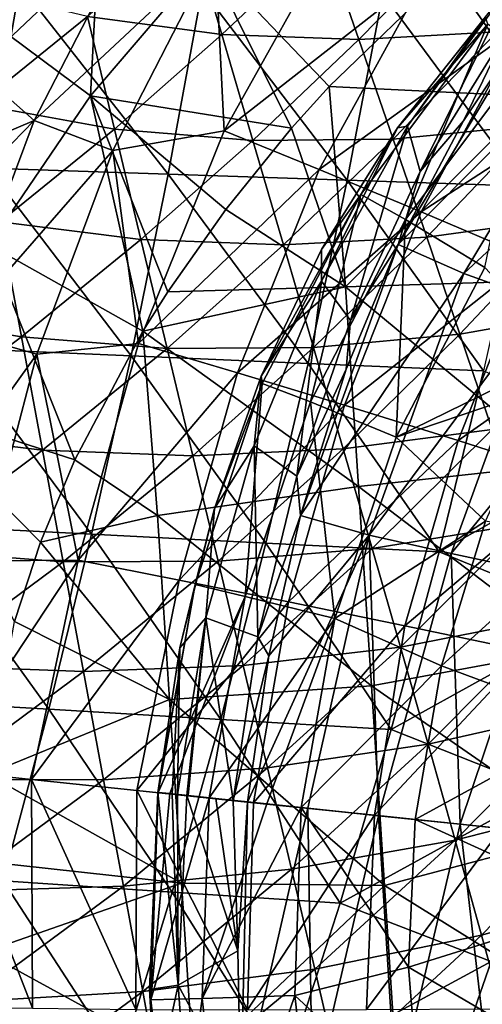
# Model space of a CAD drawing. Units: millimetres. Extents: x -158 to 158, y -540 to 0.
# Drawn here: x 85 to 97, y -266 to -242 of the extents above; entities that cross this region are included whole.
import ezdxf

# ---------------------------------------------------------------- set-up
doc = ezdxf.new("R2010")
doc.units = ezdxf.units.MM
doc.header["$LTSCALE"] = 81.481481
for name, color, linetype in [('123', 7, 'CONTINUOUS'), ('124', 7, 'CONTINUOUS'), ('284', 7, 'CONTINUOUS'), ('42', 7, 'CONTINUOUS'), ('43', 7, 'CONTINUOUS'), ('46', 7, 'CONTINUOUS'), ('47', 7, 'CONTINUOUS'), ('491', 7, 'CONTINUOUS'), ('51', 7, 'CONTINUOUS'), ('52', 7, 'CONTINUOUS'), ('55', 7, 'CONTINUOUS'), ('64', 7, 'CONTINUOUS'), ('92', 7, 'CONTINUOUS')]:
    doc.layers.add(name, color=color, linetype=linetype)

msp = doc.modelspace()

# ---------------------------------------------------------------- linework, layer by layer
at = {"layer": '123', "linetype": 'CONTINUOUS'}
for points in [[(100.919, -237.167, 61.087), (95.325, -240.34, 56.994), (97.678, -241.624, 61.22), (100.919, -237.167, 61.087)], [(85.582, -244.036, 43.718), (88.212, -238.929, 43.704), (84.144, -242.778, 39.064), (85.582, -244.036, 43.718)], [(84.144, -242.778, 39.064), (88.212, -238.929, 43.704), (85.217, -240.577, 39.068), (84.144, -242.778, 39.064)], [(88.212, -238.929, 43.704), (85.582, -244.036, 43.718), (90.057, -239.848, 48.257), (88.212, -238.929, 43.704)], [(93.142, -239.167, 52.657), (90.057, -239.848, 48.257), (90.285, -244.292, 52.708), (93.142, -239.167, 52.657)], [(93.142, -239.167, 52.657), (90.285, -244.292, 52.708), (95.325, -240.34, 56.994), (93.142, -239.167, 52.657)], [(90.057, -239.848, 48.257), (85.582, -244.036, 43.718), (87.531, -244.78, 48.283), (90.057, -239.848, 48.257)], [(90.057, -239.848, 48.257), (87.531, -244.78, 48.283), (90.285, -244.292, 52.708), (90.057, -239.848, 48.257)], [(95.325, -240.34, 56.994), (90.285, -244.292, 52.708), (92.63, -245.25, 57.039), (95.325, -240.34, 56.994)], [(95.325, -240.34, 56.994), (92.63, -245.25, 57.039), (97.678, -241.624, 61.22), (95.325, -240.34, 56.994)], [(97.678, -241.624, 61.22), (92.63, -245.25, 57.039), (95.158, -246.298, 61.244), (97.678, -241.624, 61.22)], [(97.678, -241.624, 61.22), (95.158, -246.298, 61.244), (100.181, -243.039, 65.323), (97.678, -241.624, 61.22)], [(83.172, -245.063, 39.061), (85.582, -244.036, 43.718), (84.144, -242.778, 39.064), (83.172, -245.063, 39.061)], [(100.181, -243.039, 65.323), (95.158, -246.298, 61.244), (97.85, -247.449, 65.315), (100.181, -243.039, 65.323)], [(83.629, -249.255, 43.705), (85.582, -244.036, 43.718), (82.31, -247.406, 39.057), (83.629, -249.255, 43.705)], [(82.31, -247.406, 39.057), (85.582, -244.036, 43.718), (83.172, -245.063, 39.061), (82.31, -247.406, 39.057)], [(85.582, -244.036, 43.718), (83.629, -249.255, 43.705), (87.531, -244.78, 48.283), (85.582, -244.036, 43.718)], [(90.285, -244.292, 52.708), (87.531, -244.78, 48.283), (88.166, -249.559, 52.684), (90.285, -244.292, 52.708)], [(90.285, -244.292, 52.708), (88.166, -249.559, 52.684), (92.63, -245.25, 57.039), (90.285, -244.292, 52.708)], [(87.531, -244.78, 48.283), (83.629, -249.255, 43.705), (85.643, -249.821, 48.264), (87.531, -244.78, 48.283)], [(87.531, -244.78, 48.283), (85.643, -249.821, 48.264), (88.166, -249.559, 52.684), (87.531, -244.78, 48.283)], [(92.63, -245.25, 57.039), (88.166, -249.559, 52.684), (90.614, -250.288, 56.995), (92.63, -245.25, 57.039)], [(92.63, -245.25, 57.039), (90.614, -250.288, 56.995), (95.158, -246.298, 61.244), (92.63, -245.25, 57.039)], [(95.158, -246.298, 61.244), (90.614, -250.288, 56.995), (93.255, -251.085, 61.175), (95.158, -246.298, 61.244)], [(95.158, -246.298, 61.244), (93.255, -251.085, 61.175), (97.85, -247.449, 65.315), (95.158, -246.298, 61.244)], [(97.85, -247.449, 65.315), (93.255, -251.085, 61.175), (96.069, -251.958, 65.215), (97.85, -247.449, 65.315)], [(97.85, -247.449, 65.315), (96.069, -251.958, 65.215), (100.688, -248.715, 69.242), (97.85, -247.449, 65.315)], [(100.688, -248.715, 69.242), (96.069, -251.958, 65.215), (99.04, -252.915, 69.109), (100.688, -248.715, 69.242)], [(83.629, -249.255, 43.705), (82.258, -254.552, 43.677), (85.643, -249.821, 48.264), (83.629, -249.255, 43.705)], [(88.166, -249.559, 52.684), (85.643, -249.821, 48.264), (86.673, -254.921, 52.596), (88.166, -249.559, 52.684)], [(88.166, -249.559, 52.684), (86.673, -254.921, 52.596), (90.614, -250.288, 56.995), (88.166, -249.559, 52.684)], [(85.643, -249.821, 48.264), (82.258, -254.552, 43.677), (84.305, -254.94, 48.209), (85.643, -249.821, 48.264)], [(85.643, -249.821, 48.264), (84.305, -254.94, 48.209), (86.673, -254.921, 52.596), (85.643, -249.821, 48.264)], [(90.614, -250.288, 56.995), (86.673, -254.921, 52.596), (89.172, -255.417, 56.874), (90.614, -250.288, 56.995)], [(90.614, -250.288, 56.995), (89.172, -255.417, 56.874), (93.255, -251.085, 61.175), (90.614, -250.288, 56.995)], [(93.255, -251.085, 61.175), (89.172, -255.417, 56.874), (91.869, -255.959, 61.02), (93.255, -251.085, 61.175)], [(93.255, -251.085, 61.175), (91.869, -255.959, 61.02), (96.069, -251.958, 65.215), (93.255, -251.085, 61.175)], [(96.069, -251.958, 65.215), (91.869, -255.959, 61.02), (94.747, -256.547, 65.029), (96.069, -251.958, 65.215)], [(96.069, -251.958, 65.215), (94.747, -256.547, 65.029), (99.04, -252.915, 69.109), (96.069, -251.958, 65.215)], [(99.04, -252.915, 69.109), (94.747, -256.547, 65.029), (97.791, -257.187, 68.896), (99.04, -252.915, 69.109)], [(84.305, -254.94, 48.209), (83.238, -260.117, 47.66), (86.673, -254.921, 52.596), (84.305, -254.94, 48.209)], [(86.673, -254.921, 52.596), (83.238, -260.117, 47.66), (85.512, -260.355, 52.054), (86.673, -254.921, 52.596)], [(86.673, -254.921, 52.596), (85.512, -260.355, 52.054), (89.172, -255.417, 56.874), (86.673, -254.921, 52.596)], [(88.122, -260.628, 56.503), (89.172, -255.417, 56.874), (85.512, -260.355, 52.054), (88.122, -260.628, 56.503)], [(89.172, -255.417, 56.874), (88.122, -260.628, 56.503), (91.869, -255.959, 61.02), (89.172, -255.417, 56.874)], [(91.003, -260.928, 60.882), (91.869, -255.959, 61.02), (88.122, -260.628, 56.503), (91.003, -260.928, 60.882)], [(91.869, -255.959, 61.02), (91.003, -260.928, 60.882), (94.747, -256.547, 65.029), (91.869, -255.959, 61.02)], [(94.747, -256.547, 65.029), (91.003, -260.928, 60.882), (93.998, -261.24, 64.988), (94.747, -256.547, 65.029)], [(94.747, -256.547, 65.029), (93.998, -261.24, 64.988), (97.791, -257.187, 68.896), (94.747, -256.547, 65.029)], [(97.791, -257.187, 68.896), (93.998, -261.24, 64.988), (97.143, -261.568, 68.909), (97.791, -257.187, 68.896)]]:
    msp.add_3dface(points, dxfattribs=at)
at = {"layer": '124', "linetype": 'CONTINUOUS'}
for points in [[(85.543, -266.017, 52.637), (83.238, -260.117, 47.66), (83.212, -265.996, 48.219), (85.543, -266.017, 52.637)], [(85.512, -260.355, 52.054), (83.238, -260.117, 47.66), (85.543, -266.017, 52.637), (85.512, -260.355, 52.054)], [(88.122, -260.628, 56.503), (85.512, -260.355, 52.054), (88.099, -266.045, 56.927), (88.122, -260.628, 56.503)], [(88.099, -266.045, 56.927), (85.512, -260.355, 52.054), (85.543, -266.017, 52.637), (88.099, -266.045, 56.927)], [(90.859, -266.055, 61.082), (88.122, -260.628, 56.503), (88.099, -266.045, 56.927), (90.859, -266.055, 61.082)], [(91.003, -260.928, 60.882), (88.122, -260.628, 56.503), (90.859, -266.055, 61.082), (91.003, -260.928, 60.882)], [(93.998, -261.24, 64.988), (91.003, -260.928, 60.882), (90.859, -266.055, 61.082), (93.998, -261.24, 64.988)], [(93.806, -266.046, 65.098), (93.998, -261.24, 64.988), (90.859, -266.055, 61.082), (93.806, -266.046, 65.098)], [(97.143, -261.568, 68.909), (93.998, -261.24, 64.988), (93.806, -266.046, 65.098), (97.143, -261.568, 68.909)], [(96.927, -266.035, 68.973), (97.143, -261.568, 68.909), (93.806, -266.046, 65.098), (96.927, -266.035, 68.973)]]:
    msp.add_3dface(points, dxfattribs=at)
at = {"layer": '284', "linetype": 'CONTINUOUS'}
for points in [[(85.23, -240.681, 96.912), (84.439, -245.218, 99.605), (80.702, -240.537, 95.407), (85.23, -240.681, 96.912)], [(85.23, -240.681, 96.912), (88.895, -245.369, 101.183), (84.439, -245.218, 99.605), (85.23, -240.681, 96.912)], [(89.735, -240.791, 98.447), (88.895, -245.369, 101.183), (85.23, -240.681, 96.912), (89.735, -240.791, 98.447)], [(89.735, -240.791, 98.447), (93.321, -245.518, 102.808), (88.895, -245.369, 101.183), (89.735, -240.791, 98.447)], [(94.21, -240.899, 100.027), (93.321, -245.518, 102.808), (89.735, -240.791, 98.447), (94.21, -240.899, 100.027)], [(94.21, -240.899, 100.027), (97.718, -245.661, 104.473), (93.321, -245.518, 102.808), (94.21, -240.899, 100.027)], [(98.656, -240.999, 101.645), (97.718, -245.661, 104.473), (94.21, -240.899, 100.027), (98.656, -240.999, 101.645)], [(84.439, -245.218, 99.605), (87.984, -249.865, 103.969), (83.58, -249.677, 102.346), (84.439, -245.218, 99.605)], [(88.895, -245.369, 101.183), (87.984, -249.865, 103.969), (84.439, -245.218, 99.605), (88.895, -245.369, 101.183)], [(88.895, -245.369, 101.183), (92.357, -250.053, 105.639), (87.984, -249.865, 103.969), (88.895, -245.369, 101.183)], [(93.321, -245.518, 102.808), (92.357, -250.053, 105.639), (88.895, -245.369, 101.183), (93.321, -245.518, 102.808)], [(93.321, -245.518, 102.808), (96.699, -250.235, 107.349), (92.357, -250.053, 105.639), (93.321, -245.518, 102.808)], [(97.718, -245.661, 104.473), (96.699, -250.235, 107.349), (93.321, -245.518, 102.808), (97.718, -245.661, 104.473)], [(83.58, -249.677, 102.346), (87, -254.281, 106.798), (82.654, -254.06, 105.131), (83.58, -249.677, 102.346)], [(87.984, -249.865, 103.969), (87, -254.281, 106.798), (83.58, -249.677, 102.346), (87.984, -249.865, 103.969)], [(87.984, -249.865, 103.969), (91.315, -254.502, 108.514), (87, -254.281, 106.798), (87.984, -249.865, 103.969)], [(92.357, -250.053, 105.639), (91.315, -254.502, 108.514), (87.984, -249.865, 103.969), (92.357, -250.053, 105.639)], [(92.357, -250.053, 105.639), (95.599, -254.718, 110.27), (91.315, -254.502, 108.514), (92.357, -250.053, 105.639)], [(96.699, -250.235, 107.349), (95.599, -254.718, 110.27), (92.357, -250.053, 105.639), (96.699, -250.235, 107.349)], [(96.699, -250.235, 107.349), (100.64, -251.896, 110.06), (95.599, -254.718, 110.27), (96.699, -250.235, 107.349)], [(100.64, -251.896, 110.06), (99.473, -256.308, 112.989), (95.599, -254.718, 110.27), (100.64, -251.896, 110.06)], [(82.654, -254.06, 105.131), (85.943, -258.615, 109.669), (81.659, -258.366, 107.958), (82.654, -254.06, 105.131)], [(87, -254.281, 106.798), (85.943, -258.615, 109.669), (82.654, -254.06, 105.131), (87, -254.281, 106.798)], [(87, -254.281, 106.798), (90.196, -258.865, 111.429), (85.943, -258.615, 109.669), (87, -254.281, 106.798)], [(91.315, -254.502, 108.514), (90.196, -258.865, 111.429), (87, -254.281, 106.798), (91.315, -254.502, 108.514)], [(91.315, -254.502, 108.514), (94.416, -259.112, 113.231), (90.196, -258.865, 111.429), (91.315, -254.502, 108.514)], [(95.599, -254.718, 110.27), (94.416, -259.112, 113.231), (91.315, -254.502, 108.514), (95.599, -254.718, 110.27)], [(95.599, -254.718, 110.27), (99.473, -256.308, 112.989), (94.416, -259.112, 113.231), (95.599, -254.718, 110.27)], [(99.473, -256.308, 112.989), (98.221, -260.629, 115.955), (94.416, -259.112, 113.231), (99.473, -256.308, 112.989)], [(85.943, -258.615, 109.669), (84.811, -262.867, 112.576), (81.659, -258.366, 107.958), (85.943, -258.615, 109.669)], [(85.943, -258.615, 109.669), (88.996, -263.143, 114.38), (84.811, -262.867, 112.576), (85.943, -258.615, 109.669)], [(90.196, -258.865, 111.429), (88.996, -263.143, 114.38), (85.943, -258.615, 109.669), (90.196, -258.865, 111.429)], [(90.196, -258.865, 111.429), (93.148, -263.415, 116.227), (88.996, -263.143, 114.38), (90.196, -258.865, 111.429)], [(94.416, -259.112, 113.231), (93.148, -263.415, 116.227), (90.196, -258.865, 111.429), (94.416, -259.112, 113.231)], [(94.416, -259.112, 113.231), (98.221, -260.629, 115.955), (93.148, -263.415, 116.227), (94.416, -259.112, 113.231)], [(98.221, -260.629, 115.955), (96.882, -264.858, 118.954), (93.148, -263.415, 116.227), (98.221, -260.629, 115.955)], [(84.811, -262.867, 112.576), (87.715, -267.333, 117.364), (83.602, -267.037, 115.517), (84.811, -262.867, 112.576)], [(88.996, -263.143, 114.38), (87.715, -267.333, 117.364), (84.811, -262.867, 112.576), (88.996, -263.143, 114.38)], [(88.996, -263.143, 114.38), (91.794, -267.627, 119.255), (87.715, -267.333, 117.364), (88.996, -263.143, 114.38)], [(93.148, -263.415, 116.227), (91.794, -267.627, 119.255), (88.996, -263.143, 114.38), (93.148, -263.415, 116.227)], [(93.148, -263.415, 116.227), (96.882, -264.858, 118.954), (91.794, -267.627, 119.255), (93.148, -263.415, 116.227)], [(96.882, -264.858, 118.954), (95.454, -268.995, 121.981), (91.794, -267.627, 119.255), (96.882, -264.858, 118.954)], [(96.882, -264.858, 118.954), (100.495, -266.409, 121.819), (95.454, -268.995, 121.981), (96.882, -264.858, 118.954)]]:
    msp.add_3dface(points, dxfattribs=at)
at = {"layer": '42', "linetype": 'CONTINUOUS'}
for points in [[(95.656, -257.539, 19.449), (99.111, -254.394, 19.48), (96.75, -253.961, 19.455), (95.656, -257.539, 19.449)], [(99.406, -258.938, 19.488), (99.111, -254.394, 19.48), (95.656, -257.539, 19.449), (99.406, -258.938, 19.488)], [(95.008, -261.342, 19.447), (99.406, -258.938, 19.488), (95.656, -257.539, 19.449), (95.008, -261.342, 19.447)], [(99.701, -263.481, 19.496), (99.406, -258.938, 19.488), (95.008, -261.342, 19.447), (99.701, -263.481, 19.496)], [(94.839, -264.998, 19.449), (99.701, -263.481, 19.496), (95.008, -261.342, 19.447), (94.839, -264.998, 19.449)], [(99.996, -268.025, 19.505), (99.701, -263.481, 19.496), (94.839, -264.998, 19.449), (99.996, -268.025, 19.505)], [(95.132, -268.571, 19.457), (99.996, -268.025, 19.505), (94.839, -264.998, 19.449), (95.132, -268.571, 19.457)]]:
    msp.add_3dface(points, dxfattribs=at)
at = {"layer": '43', "linetype": 'CONTINUOUS'}
for points in [[(88.432, -265.555, 27.284), (88.646, -260.673, 24.482), (88.641, -260.672, 27.392), (88.432, -265.555, 27.284)], [(88.468, -265.807, 24.489), (88.646, -260.673, 24.482), (88.432, -265.555, 27.284), (88.468, -265.807, 24.489)], [(88.646, -260.673, 24.482), (88.468, -265.807, 24.489), (88.935, -260.703, 23.548), (88.646, -260.673, 24.482)], [(88.468, -265.807, 24.489), (89.912, -260.806, 21.866), (88.935, -260.703, 23.548), (88.468, -265.807, 24.489)], [(89.741, -265.778, 21.87), (89.912, -260.806, 21.866), (88.468, -265.807, 24.489), (89.741, -265.778, 21.87)], [(89.912, -260.806, 21.866), (89.741, -265.778, 21.87), (91.335, -260.956, 20.553), (89.912, -260.806, 21.866)], [(91.335, -260.956, 20.553), (89.741, -265.778, 21.87), (92.187, -261.046, 20.068), (91.335, -260.956, 20.553)], [(92.187, -261.046, 20.068), (89.741, -265.778, 21.87), (92.029, -265.706, 20.071), (92.187, -261.046, 20.068)], [(94.839, -264.998, 19.449), (92.187, -261.046, 20.068), (92.029, -265.706, 20.071), (94.839, -264.998, 19.449)], [(94.839, -264.998, 19.449), (95.008, -261.342, 19.447), (92.187, -261.046, 20.068), (94.839, -264.998, 19.449)], [(95.132, -268.571, 19.457), (94.839, -264.998, 19.449), (92.029, -265.706, 20.071), (95.132, -268.571, 19.457)], [(88.573, -268.062, 27.171), (88.468, -265.807, 24.489), (88.432, -265.555, 27.284), (88.573, -268.062, 27.171)], [(89.741, -265.778, 21.87), (90.303, -270.745, 21.882), (92.029, -265.706, 20.071), (89.741, -265.778, 21.87)], [(92.029, -265.706, 20.071), (90.303, -270.745, 21.882), (92.554, -270.338, 20.082), (92.029, -265.706, 20.071)], [(95.132, -268.571, 19.457), (92.029, -265.706, 20.071), (92.554, -270.338, 20.082), (95.132, -268.571, 19.457)], [(89.046, -270.948, 24.5), (89.741, -265.778, 21.87), (88.468, -265.807, 24.489), (89.046, -270.948, 24.5)], [(89.046, -270.948, 24.5), (88.468, -265.807, 24.489), (88.899, -270.595, 27.01), (89.046, -270.948, 24.5)], [(88.899, -270.595, 27.01), (88.468, -265.807, 24.489), (88.573, -268.062, 27.171), (88.899, -270.595, 27.01)], [(90.303, -270.745, 21.882), (89.741, -265.778, 21.87), (89.046, -270.948, 24.5), (90.303, -270.745, 21.882)]]:
    msp.add_3dface(points, dxfattribs=at)
at = {"layer": '46', "linetype": 'CONTINUOUS'}
for points in [[(88.432, -265.555, 27.284), (88.641, -260.672, 27.392), (89.14, -265.45, 30.271), (88.432, -265.555, 27.284)], [(89.14, -265.45, 30.271), (88.641, -260.672, 27.392), (88.996, -260.71, 28.874), (89.14, -265.45, 30.271)], [(89.123, -260.723, 29.37), (89.14, -265.45, 30.271), (88.996, -260.71, 28.874), (89.123, -260.723, 29.37)], [(89.361, -260.748, 30.256), (89.14, -265.45, 30.271), (89.123, -260.723, 29.37), (89.361, -260.748, 30.256)], [(89.14, -265.45, 30.271), (89.361, -260.748, 30.256), (90.621, -264.597, 35.001), (89.14, -265.45, 30.271)], [(90.621, -264.597, 35.001), (89.361, -260.748, 30.256), (90.078, -260.827, 32.676), (90.621, -264.597, 35.001)], [(90.078, -260.827, 32.676), (89.361, -260.748, 30.256), (89.393, -260.751, 30.372), (90.078, -260.827, 32.676)], [(90.504, -260.874, 33.976), (90.621, -264.597, 35.001), (90.078, -260.827, 32.676), (90.504, -260.874, 33.976)], [(90.86, -260.912, 35.001), (90.621, -264.597, 35.001), (90.504, -260.874, 33.976), (90.86, -260.912, 35.001)], [(90.696, -268.303, 35), (89.14, -265.45, 30.271), (90.621, -264.597, 35.001), (90.696, -268.303, 35)], [(88.573, -268.062, 27.171), (88.432, -265.555, 27.284), (89.14, -265.45, 30.271), (88.573, -268.062, 27.171)], [(89.483, -270.14, 30.303), (88.573, -268.062, 27.171), (89.14, -265.45, 30.271), (89.483, -270.14, 30.303)], [(89.483, -270.14, 30.303), (89.14, -265.45, 30.271), (90.696, -268.303, 35), (89.483, -270.14, 30.303)]]:
    msp.add_3dface(points, dxfattribs=at)
at = {"layer": '47', "linetype": 'CONTINUOUS'}
for points in [[(90.696, -268.303, 35), (90.621, -264.597, 35.001), (90.86, -260.912, 35.001), (90.696, -268.303, 35)], [(90.696, -268.303, 35), (90.86, -260.912, 35.001), (92.347, -261.067, 38.826), (90.696, -268.303, 35)], [(92.467, -268.257, 39.476), (90.696, -268.303, 35), (92.347, -261.067, 38.826), (92.467, -268.257, 39.476)], [(94.099, -261.251, 42.678), (92.467, -268.257, 39.476), (92.347, -261.067, 38.826), (94.099, -261.251, 42.678)], [(94.539, -268.23, 43.872), (92.467, -268.257, 39.476), (94.099, -261.251, 42.678), (94.539, -268.23, 43.872)], [(96.123, -261.463, 46.549), (94.539, -268.23, 43.872), (94.099, -261.251, 42.678), (96.123, -261.463, 46.549)], [(96.895, -268.216, 48.178), (94.539, -268.23, 43.872), (96.123, -261.463, 46.549), (96.895, -268.216, 48.178)], [(98.419, -261.705, 50.427), (96.895, -268.216, 48.178), (96.123, -261.463, 46.549), (98.419, -261.705, 50.427)]]:
    msp.add_3dface(points, dxfattribs=at)
at = {"layer": '491', "linetype": 'CONTINUOUS'}
for points in [[(99.469, -239.131, 231.883), (96.099, -239.49, 238.329), (97.032, -241.839, 234.401), (99.469, -239.131, 231.883)], [(89.439, -239.246, 250.377), (86.897, -241.466, 252.6), (90.224, -241.91, 246.832), (89.439, -239.246, 250.377)], [(92.743, -239.529, 244.501), (89.439, -239.246, 250.377), (90.224, -241.91, 246.832), (92.743, -239.529, 244.501)], [(92.743, -239.529, 244.501), (90.224, -241.91, 246.832), (93.613, -242.032, 240.757), (92.743, -239.529, 244.501)], [(96.099, -239.49, 238.329), (92.743, -239.529, 244.501), (93.613, -242.032, 240.757), (96.099, -239.49, 238.329)], [(96.099, -239.49, 238.329), (93.613, -242.032, 240.757), (97.032, -241.839, 234.401), (96.099, -239.49, 238.329)], [(86.897, -241.466, 252.6), (83.664, -240.691, 258.034), (84.206, -243.645, 254.84), (86.897, -241.466, 252.6)], [(86.897, -241.466, 252.6), (84.206, -243.645, 254.84), (87.565, -244.25, 249.187), (86.897, -241.466, 252.6)], [(90.224, -241.91, 246.832), (86.897, -241.466, 252.6), (87.565, -244.25, 249.187), (90.224, -241.91, 246.832)], [(90.224, -241.91, 246.832), (87.565, -244.25, 249.187), (90.994, -244.532, 243.214), (90.224, -241.91, 246.832)], [(93.613, -242.032, 240.757), (90.224, -241.91, 246.832), (90.994, -244.532, 243.214), (93.613, -242.032, 240.757)], [(93.613, -242.032, 240.757), (90.994, -244.532, 243.214), (94.464, -244.498, 236.949), (93.613, -242.032, 240.757)], [(97.032, -241.839, 234.401), (93.613, -242.032, 240.757), (94.464, -244.498, 236.949), (97.032, -241.839, 234.401)], [(97.032, -241.839, 234.401), (94.464, -244.498, 236.949), (97.943, -244.154, 230.414), (97.032, -241.839, 234.401)], [(87.565, -244.25, 249.187), (84.206, -243.645, 254.84), (84.74, -246.546, 251.563), (87.565, -244.25, 249.187)], [(87.565, -244.25, 249.187), (84.74, -246.546, 251.563), (88.222, -246.988, 245.699), (87.565, -244.25, 249.187)], [(90.994, -244.532, 243.214), (87.565, -244.25, 249.187), (88.222, -246.988, 245.699), (90.994, -244.532, 243.214)], [(97.943, -244.154, 230.414), (94.464, -244.498, 236.949), (95.298, -246.93, 233.081), (97.943, -244.154, 230.414)], [(97.943, -244.154, 230.414), (95.298, -246.93, 233.081), (98.834, -246.438, 226.373), (97.943, -244.154, 230.414)], [(94.464, -244.498, 236.949), (90.994, -244.532, 243.214), (91.751, -247.114, 239.53), (94.464, -244.498, 236.949)], [(94.464, -244.498, 236.949), (91.751, -247.114, 239.53), (95.298, -246.93, 233.081), (94.464, -244.498, 236.949)], [(90.994, -244.532, 243.214), (88.222, -246.988, 245.699), (91.751, -247.114, 239.53), (90.994, -244.532, 243.214)], [(98.834, -246.438, 226.373), (95.298, -246.93, 233.081), (96.115, -249.327, 229.155), (98.834, -246.438, 226.373)], [(98.834, -246.438, 226.373), (96.115, -249.327, 229.155), (99.702, -248.691, 222.279), (98.834, -246.438, 226.373)], [(84.74, -246.546, 251.563), (81.724, -248.793, 253.953), (85.266, -249.398, 248.208), (84.74, -246.546, 251.563)], [(88.222, -246.988, 245.699), (84.74, -246.546, 251.563), (85.266, -249.398, 248.208), (88.222, -246.988, 245.699)], [(95.298, -246.93, 233.081), (91.751, -247.114, 239.53), (92.495, -249.658, 235.783), (95.298, -246.93, 233.081)], [(95.298, -246.93, 233.081), (92.495, -249.658, 235.783), (96.115, -249.327, 229.155), (95.298, -246.93, 233.081)], [(88.222, -246.988, 245.699), (85.266, -249.398, 248.208), (88.869, -249.683, 242.142), (88.222, -246.988, 245.699)], [(91.751, -247.114, 239.53), (88.222, -246.988, 245.699), (88.869, -249.683, 242.142), (91.751, -247.114, 239.53)], [(91.751, -247.114, 239.53), (88.869, -249.683, 242.142), (92.495, -249.658, 235.783), (91.751, -247.114, 239.53)], [(85.266, -249.398, 248.208), (81.724, -248.793, 253.953), (82.099, -251.755, 250.734), (85.266, -249.398, 248.208)], [(99.702, -248.691, 222.279), (96.115, -249.327, 229.155), (96.914, -251.691, 225.176), (99.702, -248.691, 222.279)], [(96.115, -249.327, 229.155), (92.495, -249.658, 235.783), (93.224, -252.165, 231.977), (96.115, -249.327, 229.155)], [(96.115, -249.327, 229.155), (93.224, -252.165, 231.977), (96.914, -251.691, 225.176), (96.115, -249.327, 229.155)], [(85.266, -249.398, 248.208), (82.099, -251.755, 250.734), (85.785, -252.203, 244.781), (85.266, -249.398, 248.208)], [(88.869, -249.683, 242.142), (85.266, -249.398, 248.208), (85.785, -252.203, 244.781), (88.869, -249.683, 242.142)], [(88.869, -249.683, 242.142), (85.785, -252.203, 244.781), (89.506, -252.337, 238.52), (88.869, -249.683, 242.142)], [(92.495, -249.658, 235.783), (88.869, -249.683, 242.142), (89.506, -252.337, 238.52), (92.495, -249.658, 235.783)], [(92.495, -249.658, 235.783), (89.506, -252.337, 238.52), (93.224, -252.165, 231.977), (92.495, -249.658, 235.783)], [(85.785, -252.203, 244.781), (82.099, -251.755, 250.734), (82.47, -254.667, 247.439), (85.785, -252.203, 244.781)], [(96.914, -251.691, 225.176), (93.224, -252.165, 231.977), (93.94, -254.637, 228.115), (96.914, -251.691, 225.176)], [(96.914, -251.691, 225.176), (93.94, -254.637, 228.115), (97.695, -254.023, 221.147), (96.914, -251.691, 225.176)], [(85.785, -252.203, 244.781), (82.47, -254.667, 247.439), (86.298, -254.964, 241.286), (85.785, -252.203, 244.781)], [(89.506, -252.337, 238.52), (85.785, -252.203, 244.781), (86.298, -254.964, 241.286), (89.506, -252.337, 238.52)], [(93.224, -252.165, 231.977), (89.506, -252.337, 238.52), (90.132, -254.952, 234.836), (93.224, -252.165, 231.977)], [(93.224, -252.165, 231.977), (90.132, -254.952, 234.836), (93.94, -254.637, 228.115), (93.224, -252.165, 231.977)], [(89.506, -252.337, 238.52), (86.298, -254.964, 241.286), (90.132, -254.952, 234.836), (89.506, -252.337, 238.52)], [(97.695, -254.023, 221.147), (93.94, -254.637, 228.115), (94.641, -257.075, 224.202), (97.695, -254.023, 221.147)], [(97.695, -254.023, 221.147), (94.641, -257.075, 224.202), (98.457, -256.326, 217.074), (97.695, -254.023, 221.147)], [(86.298, -254.964, 241.286), (82.47, -254.667, 247.439), (82.836, -257.531, 244.073), (86.298, -254.964, 241.286)], [(93.94, -254.637, 228.115), (90.132, -254.952, 234.836), (90.748, -257.529, 231.094), (93.94, -254.637, 228.115)], [(93.94, -254.637, 228.115), (90.748, -257.529, 231.094), (94.641, -257.075, 224.202), (93.94, -254.637, 228.115)], [(86.298, -254.964, 241.286), (82.836, -257.531, 244.073), (86.803, -257.683, 237.727), (86.298, -254.964, 241.286)], [(90.132, -254.952, 234.836), (86.298, -254.964, 241.286), (86.803, -257.683, 237.727), (90.132, -254.952, 234.836)], [(90.132, -254.952, 234.836), (86.803, -257.683, 237.727), (90.748, -257.529, 231.094), (90.132, -254.952, 234.836)], [(98.457, -256.326, 217.074), (94.641, -257.075, 224.202), (95.327, -259.482, 220.243), (98.457, -256.326, 217.074)], [(98.457, -256.326, 217.074), (95.327, -259.482, 220.243), (99.201, -258.601, 212.964), (98.457, -256.326, 217.074)], [(94.641, -257.075, 224.202), (90.748, -257.529, 231.094), (91.353, -260.069, 227.299), (94.641, -257.075, 224.202)], [(94.641, -257.075, 224.202), (91.353, -260.069, 227.299), (95.327, -259.482, 220.243), (94.641, -257.075, 224.202)], [(86.803, -257.683, 237.727), (82.836, -257.531, 244.073), (83.198, -260.35, 240.64), (86.803, -257.683, 237.727)], [(90.748, -257.529, 231.094), (86.803, -257.683, 237.727), (87.3, -260.36, 234.108), (90.748, -257.529, 231.094)], [(90.748, -257.529, 231.094), (87.3, -260.36, 234.108), (91.353, -260.069, 227.299), (90.748, -257.529, 231.094)], [(86.803, -257.683, 237.727), (83.198, -260.35, 240.64), (87.3, -260.36, 234.108), (86.803, -257.683, 237.727)], [(99.201, -258.601, 212.964), (95.327, -259.482, 220.243), (95.997, -261.86, 216.245), (99.201, -258.601, 212.964)], [(99.201, -258.601, 212.964), (95.997, -261.86, 216.245), (99.924, -260.851, 208.821), (99.201, -258.601, 212.964)], [(95.327, -259.482, 220.243), (91.353, -260.069, 227.299), (91.946, -262.576, 223.457), (95.327, -259.482, 220.243)], [(95.327, -259.482, 220.243), (91.946, -262.576, 223.457), (95.997, -261.86, 216.245), (95.327, -259.482, 220.243)], [(91.353, -260.069, 227.299), (87.3, -260.36, 234.108), (87.79, -262.999, 230.434), (91.353, -260.069, 227.299)], [(91.353, -260.069, 227.299), (87.79, -262.999, 230.434), (91.946, -262.576, 223.457), (91.353, -260.069, 227.299)], [(87.3, -260.36, 234.108), (83.198, -260.35, 240.64), (83.556, -263.124, 237.145), (87.3, -260.36, 234.108)], [(87.3, -260.36, 234.108), (83.556, -263.124, 237.145), (87.79, -262.999, 230.434), (87.3, -260.36, 234.108)], [(99.924, -260.851, 208.821), (95.997, -261.86, 216.245), (96.65, -264.211, 212.214), (99.924, -260.851, 208.821)], [(99.924, -260.851, 208.821), (96.65, -264.211, 212.214), (100.627, -263.081, 204.656), (99.924, -260.851, 208.821)], [(95.997, -261.86, 216.245), (91.946, -262.576, 223.457), (92.527, -265.053, 219.575), (95.997, -261.86, 216.245)], [(95.997, -261.86, 216.245), (92.527, -265.053, 219.575), (96.65, -264.211, 212.214), (95.997, -261.86, 216.245)], [(91.946, -262.576, 223.457), (87.79, -262.999, 230.434), (88.271, -265.603, 226.711), (91.946, -262.576, 223.457)], [(91.946, -262.576, 223.457), (88.271, -265.603, 226.711), (92.527, -265.053, 219.575), (91.946, -262.576, 223.457)], [(87.79, -262.999, 230.434), (83.556, -263.124, 237.145), (83.908, -265.856, 233.593), (87.79, -262.999, 230.434)], [(87.79, -262.999, 230.434), (83.908, -265.856, 233.593), (88.271, -265.603, 226.711), (87.79, -262.999, 230.434)], [(100.627, -263.081, 204.656), (96.65, -264.211, 212.214), (97.287, -266.541, 208.161), (100.627, -263.081, 204.656)], [(96.65, -264.211, 212.214), (92.527, -265.053, 219.575), (93.094, -267.502, 215.659), (96.65, -264.211, 212.214)], [(96.65, -264.211, 212.214), (93.094, -267.502, 215.659), (97.287, -266.541, 208.161), (96.65, -264.211, 212.214)], [(92.527, -265.053, 219.575), (88.271, -265.603, 226.711), (88.742, -268.174, 222.947), (92.527, -265.053, 219.575)], [(92.527, -265.053, 219.575), (88.742, -268.174, 222.947), (93.094, -267.502, 215.659), (92.527, -265.053, 219.575)], [(88.271, -265.603, 226.711), (83.908, -265.856, 233.593), (84.255, -268.551, 229.991), (88.271, -265.603, 226.711)], [(88.271, -265.603, 226.711), (84.255, -268.551, 229.991), (88.742, -268.174, 222.947), (88.271, -265.603, 226.711)]]:
    msp.add_3dface(points, dxfattribs=at)
at = {"layer": '51', "linetype": 'CONTINUOUS'}
for points in [[(99.75, -241.924, 39.488), (94.584, -247.104, 35), (98.072, -241.237, 35.002), (99.75, -241.924, 39.488)], [(98.072, -241.237, 35.002), (94.584, -247.104, 35), (96.199, -244.044, 35.001), (98.072, -241.237, 35.002)], [(96.208, -247.827, 39.492), (94.584, -247.104, 35), (99.75, -241.924, 39.488), (96.208, -247.827, 39.492)], [(101.559, -242.857, 43.906), (96.208, -247.827, 39.492), (99.75, -241.924, 39.488), (101.559, -242.857, 43.906)], [(98.157, -248.526, 43.911), (96.208, -247.827, 39.492), (101.559, -242.857, 43.906), (98.157, -248.526, 43.911)], [(96.208, -247.827, 39.492), (92.166, -253.815, 34.999), (94.584, -247.104, 35), (96.208, -247.827, 39.492)], [(94.584, -247.104, 35), (92.166, -253.815, 34.999), (93.303, -250.197, 34.999), (94.584, -247.104, 35)], [(93.871, -254.306, 39.475), (92.166, -253.815, 34.999), (96.208, -247.827, 39.492), (93.871, -254.306, 39.475)], [(98.157, -248.526, 43.911), (93.871, -254.306, 39.475), (96.208, -247.827, 39.492), (98.157, -248.526, 43.911)], [(95.898, -254.755, 43.873), (93.871, -254.306, 39.475), (98.157, -248.526, 43.911), (95.898, -254.755, 43.873)], [(100.377, -249.283, 48.243), (95.898, -254.755, 43.873), (98.157, -248.526, 43.911), (100.377, -249.283, 48.243)], [(98.206, -255.25, 48.181), (95.898, -254.755, 43.873), (100.377, -249.283, 48.243), (98.206, -255.25, 48.181)], [(92.166, -253.815, 34.999), (93.871, -254.306, 39.475), (91.384, -257.293, 35), (92.166, -253.815, 34.999)], [(92.347, -261.067, 38.826), (90.86, -260.912, 35.001), (93.871, -254.306, 39.475), (92.347, -261.067, 38.826)], [(93.871, -254.306, 39.475), (90.86, -260.912, 35.001), (91.384, -257.293, 35), (93.871, -254.306, 39.475)], [(94.099, -261.251, 42.678), (92.347, -261.067, 38.826), (93.871, -254.306, 39.475), (94.099, -261.251, 42.678)], [(95.898, -254.755, 43.873), (94.099, -261.251, 42.678), (93.871, -254.306, 39.475), (95.898, -254.755, 43.873)], [(96.123, -261.463, 46.549), (94.099, -261.251, 42.678), (95.898, -254.755, 43.873), (96.123, -261.463, 46.549)], [(98.206, -255.25, 48.181), (96.123, -261.463, 46.549), (95.898, -254.755, 43.873), (98.206, -255.25, 48.181)], [(98.419, -261.705, 50.427), (96.123, -261.463, 46.549), (98.206, -255.25, 48.181), (98.419, -261.705, 50.427)]]:
    msp.add_3dface(points, dxfattribs=at)
at = {"layer": '52', "linetype": 'CONTINUOUS'}
for points in [[(97.418, -240.614, 29.522), (95.126, -245.3, 34.026), (94.815, -244.178, 29.496), (97.418, -240.614, 29.522)], [(97.418, -240.614, 29.522), (94.815, -244.178, 29.496), (96.75, -241.472, 25.783), (97.418, -240.614, 29.522)], [(97.27, -241.824, 34.033), (95.126, -245.3, 34.026), (97.418, -240.614, 29.522), (97.27, -241.824, 34.033)], [(98.072, -241.237, 35.002), (96.199, -244.044, 35.001), (97.27, -241.824, 34.033), (98.072, -241.237, 35.002)], [(96.75, -241.472, 25.783), (94.815, -244.178, 29.496), (94.566, -244.222, 26.172), (96.75, -241.472, 25.783)], [(97.27, -241.824, 34.033), (96.199, -244.044, 35.001), (95.126, -245.3, 34.026), (97.27, -241.824, 34.033)], [(94.815, -244.178, 29.496), (93.407, -248.987, 34.013), (92.685, -248.019, 29.459), (94.815, -244.178, 29.496)], [(94.815, -244.178, 29.496), (92.685, -248.019, 29.459), (94.566, -244.222, 26.172), (94.815, -244.178, 29.496)], [(94.566, -244.222, 26.172), (92.685, -248.019, 29.459), (92.691, -247.234, 26.564), (94.566, -244.222, 26.172)], [(95.126, -245.3, 34.026), (93.407, -248.987, 34.013), (94.815, -244.178, 29.496), (95.126, -245.3, 34.026)], [(96.199, -244.044, 35.001), (94.584, -247.104, 35), (95.126, -245.3, 34.026), (96.199, -244.044, 35.001)], [(95.126, -245.3, 34.026), (94.584, -247.104, 35), (93.407, -248.987, 34.013), (95.126, -245.3, 34.026)], [(94.584, -247.104, 35), (93.303, -250.197, 34.999), (93.407, -248.987, 34.013), (94.584, -247.104, 35)], [(92.691, -247.234, 26.564), (92.685, -248.019, 29.459), (91.199, -250.365, 26.898), (92.691, -247.234, 26.564)], [(92.685, -248.019, 29.459), (92.076, -252.841, 33.998), (91.022, -252.095, 29.418), (92.685, -248.019, 29.459)], [(92.685, -248.019, 29.459), (91.022, -252.095, 29.418), (91.199, -250.365, 26.898), (92.685, -248.019, 29.459)], [(93.407, -248.987, 34.013), (92.076, -252.841, 33.998), (92.685, -248.019, 29.459), (93.407, -248.987, 34.013)], [(93.407, -248.987, 34.013), (93.303, -250.197, 34.999), (92.076, -252.841, 33.998), (93.407, -248.987, 34.013)], [(93.303, -250.197, 34.999), (92.166, -253.815, 34.999), (92.076, -252.841, 33.998), (93.303, -250.197, 34.999)], [(91.199, -250.365, 26.898), (91.022, -252.095, 29.418), (90.039, -253.642, 27.163), (91.199, -250.365, 26.898)], [(91.022, -252.095, 29.418), (91.112, -256.82, 33.986), (89.831, -256.355, 29.386), (91.022, -252.095, 29.418)], [(91.022, -252.095, 29.418), (89.831, -256.355, 29.386), (90.039, -253.642, 27.163), (91.022, -252.095, 29.418)], [(92.076, -252.841, 33.998), (91.112, -256.82, 33.986), (91.022, -252.095, 29.418), (92.076, -252.841, 33.998)], [(92.076, -252.841, 33.998), (92.166, -253.815, 34.999), (91.112, -256.82, 33.986), (92.076, -252.841, 33.998)], [(90.039, -253.642, 27.163), (89.831, -256.355, 29.386), (89.182, -257.093, 27.323), (90.039, -253.642, 27.163)], [(92.166, -253.815, 34.999), (91.384, -257.293, 35), (91.112, -256.82, 33.986), (92.166, -253.815, 34.999)], [(89.361, -260.748, 30.256), (89.123, -260.723, 29.37), (89.831, -256.355, 29.386), (89.361, -260.748, 30.256)], [(89.831, -256.355, 29.386), (89.123, -260.723, 29.37), (89.182, -257.093, 27.323), (89.831, -256.355, 29.386)], [(89.393, -260.751, 30.372), (89.361, -260.748, 30.256), (89.831, -256.355, 29.386), (89.393, -260.751, 30.372)], [(90.504, -260.874, 33.976), (89.393, -260.751, 30.372), (89.831, -256.355, 29.386), (90.504, -260.874, 33.976)], [(91.112, -256.82, 33.986), (90.504, -260.874, 33.976), (89.831, -256.355, 29.386), (91.112, -256.82, 33.986)], [(91.384, -257.293, 35), (90.504, -260.874, 33.976), (91.112, -256.82, 33.986), (91.384, -257.293, 35)], [(88.996, -260.71, 28.874), (88.641, -260.672, 27.392), (89.182, -257.093, 27.323), (88.996, -260.71, 28.874)], [(89.123, -260.723, 29.37), (88.996, -260.71, 28.874), (89.182, -257.093, 27.323), (89.123, -260.723, 29.37)], [(90.86, -260.912, 35.001), (90.504, -260.874, 33.976), (91.384, -257.293, 35), (90.86, -260.912, 35.001)], [(90.504, -260.874, 33.976), (90.078, -260.827, 32.676), (89.393, -260.751, 30.372), (90.504, -260.874, 33.976)]]:
    msp.add_3dface(points, dxfattribs=at)
at = {"layer": '55', "linetype": 'CONTINUOUS'}
for points in [[(96.75, -241.472, 25.783), (94.566, -244.222, 26.172), (96.807, -241.651, 24.543), (96.75, -241.472, 25.783)], [(96.807, -241.651, 24.543), (94.566, -244.222, 26.172), (93.658, -245.872, 24.517), (96.807, -241.651, 24.543)], [(96.807, -241.651, 24.543), (93.658, -245.872, 24.517), (94.77, -246.493, 21.898), (96.807, -241.651, 24.543)], [(97.818, -242.423, 21.923), (96.807, -241.651, 24.543), (94.77, -246.493, 21.898), (97.818, -242.423, 21.923)], [(97.818, -242.423, 21.923), (94.77, -246.493, 21.898), (96.726, -247.679, 20.096), (97.818, -242.423, 21.923)], [(94.566, -244.222, 26.172), (92.691, -247.234, 26.564), (93.658, -245.872, 24.517), (94.566, -244.222, 26.172)], [(92.691, -247.234, 26.564), (91.199, -250.365, 26.898), (93.658, -245.872, 24.517), (92.691, -247.234, 26.564)], [(93.658, -245.872, 24.517), (91.199, -250.365, 26.898), (91.225, -250.552, 24.498), (93.658, -245.872, 24.517)], [(93.658, -245.872, 24.517), (91.225, -250.552, 24.498), (92.415, -251.007, 21.88), (93.658, -245.872, 24.517)], [(94.77, -246.493, 21.898), (93.658, -245.872, 24.517), (92.415, -251.007, 21.88), (94.77, -246.493, 21.898)], [(94.77, -246.493, 21.898), (92.415, -251.007, 21.88), (94.532, -251.875, 20.079), (94.77, -246.493, 21.898)], [(96.726, -247.679, 20.096), (94.77, -246.493, 21.898), (94.532, -251.875, 20.079), (96.726, -247.679, 20.096)], [(98.744, -249.811, 19.47), (96.726, -247.679, 20.096), (94.532, -251.875, 20.079), (98.744, -249.811, 19.47)], [(98.29, -250.608, 19.467), (98.744, -249.811, 19.47), (94.532, -251.875, 20.079), (98.29, -250.608, 19.467)], [(91.225, -250.552, 24.498), (90.039, -253.642, 27.163), (89.561, -255.529, 24.487), (91.225, -250.552, 24.498)], [(91.225, -250.552, 24.498), (89.561, -255.529, 24.487), (90.8, -255.821, 21.869), (91.225, -250.552, 24.498)], [(91.199, -250.365, 26.898), (90.039, -253.642, 27.163), (91.225, -250.552, 24.498), (91.199, -250.365, 26.898)], [(92.415, -251.007, 21.88), (91.225, -250.552, 24.498), (90.8, -255.821, 21.869), (92.415, -251.007, 21.88)], [(96.75, -253.961, 19.455), (98.29, -250.608, 19.467), (94.532, -251.875, 20.079), (96.75, -253.961, 19.455)], [(92.415, -251.007, 21.88), (90.8, -255.821, 21.869), (93.022, -256.371, 20.07), (92.415, -251.007, 21.88)], [(94.532, -251.875, 20.079), (92.415, -251.007, 21.88), (93.022, -256.371, 20.07), (94.532, -251.875, 20.079)], [(96.75, -253.961, 19.455), (94.532, -251.875, 20.079), (93.022, -256.371, 20.07), (96.75, -253.961, 19.455)], [(90.039, -253.642, 27.163), (89.182, -257.093, 27.323), (89.561, -255.529, 24.487), (90.039, -253.642, 27.163)], [(95.656, -257.539, 19.449), (96.75, -253.961, 19.455), (93.022, -256.371, 20.07), (95.656, -257.539, 19.449)], [(88.641, -260.672, 27.392), (88.646, -260.673, 24.482), (89.561, -255.529, 24.487), (88.641, -260.672, 27.392)], [(89.182, -257.093, 27.323), (88.641, -260.672, 27.392), (89.561, -255.529, 24.487), (89.182, -257.093, 27.323)], [(89.561, -255.529, 24.487), (88.646, -260.673, 24.482), (90.8, -255.821, 21.869), (89.561, -255.529, 24.487)], [(88.646, -260.673, 24.482), (88.935, -260.703, 23.548), (90.8, -255.821, 21.869), (88.646, -260.673, 24.482)], [(88.935, -260.703, 23.548), (89.912, -260.806, 21.866), (90.8, -255.821, 21.869), (88.935, -260.703, 23.548)], [(90.8, -255.821, 21.869), (89.912, -260.806, 21.866), (93.022, -256.371, 20.07), (90.8, -255.821, 21.869)], [(89.912, -260.806, 21.866), (91.335, -260.956, 20.553), (93.022, -256.371, 20.07), (89.912, -260.806, 21.866)], [(91.335, -260.956, 20.553), (92.187, -261.046, 20.068), (93.022, -256.371, 20.07), (91.335, -260.956, 20.553)], [(92.187, -261.046, 20.068), (95.656, -257.539, 19.449), (93.022, -256.371, 20.07), (92.187, -261.046, 20.068)], [(95.008, -261.342, 19.447), (95.656, -257.539, 19.449), (92.187, -261.046, 20.068), (95.008, -261.342, 19.447)]]:
    msp.add_3dface(points, dxfattribs=at)
at = {"layer": '64', "linetype": 'CONTINUOUS'}
for points in [[(97.596, -238.861, 7.445), (97.99, -243.441, 7.455), (95.826, -240.349, 7.429), (97.596, -238.861, 7.445)], [(95.826, -240.349, 7.429), (97.99, -243.441, 7.455), (92.88, -243.198, 7.403), (95.826, -240.349, 7.429)], [(92.88, -243.198, 7.403), (93.281, -248.158, 7.413), (91.949, -244.231, 7.395), (92.88, -243.198, 7.403)], [(92.88, -243.198, 7.403), (97.99, -243.441, 7.455), (93.281, -248.158, 7.413), (92.88, -243.198, 7.403)], [(97.99, -243.441, 7.455), (98.286, -247.999, 7.463), (93.281, -248.158, 7.413), (97.99, -243.441, 7.455)], [(91.949, -244.231, 7.395), (93.281, -248.158, 7.413), (90.321, -246.243, 7.381), (91.949, -244.231, 7.395)], [(90.321, -246.243, 7.381), (93.281, -248.158, 7.413), (88.887, -248.277, 7.369), (90.321, -246.243, 7.381)], [(93.281, -248.158, 7.413), (93.602, -253.097, 7.422), (88.268, -249.258, 7.364), (93.281, -248.158, 7.413)], [(88.887, -248.277, 7.369), (93.281, -248.158, 7.413), (88.268, -249.258, 7.364), (88.887, -248.277, 7.369)], [(98.286, -247.999, 7.463), (98.582, -252.557, 7.471), (93.281, -248.158, 7.413), (98.286, -247.999, 7.463)], [(93.281, -248.158, 7.413), (98.582, -252.557, 7.471), (93.602, -253.097, 7.422), (93.281, -248.158, 7.413)], [(88.268, -249.258, 7.364), (88.634, -253.82, 7.373), (86.589, -252.437, 7.351), (88.268, -249.258, 7.364)], [(88.268, -249.258, 7.364), (93.602, -253.097, 7.422), (88.634, -253.82, 7.373), (88.268, -249.258, 7.364)], [(86.589, -252.437, 7.351), (88.634, -253.82, 7.373), (85.74, -254.478, 7.345), (86.589, -252.437, 7.351)], [(98.582, -252.557, 7.471), (98.878, -257.115, 7.48), (93.602, -253.097, 7.422), (98.582, -252.557, 7.471)], [(93.602, -253.097, 7.422), (93.923, -258.036, 7.431), (88.634, -253.82, 7.373), (93.602, -253.097, 7.422)], [(93.602, -253.097, 7.422), (98.878, -257.115, 7.48), (93.923, -258.036, 7.431), (93.602, -253.097, 7.422)], [(88.634, -253.82, 7.373), (88.929, -258.371, 7.382), (85.74, -254.478, 7.345), (88.634, -253.82, 7.373)], [(88.634, -253.82, 7.373), (93.923, -258.036, 7.431), (88.929, -258.371, 7.382), (88.634, -253.82, 7.373)], [(85.74, -254.478, 7.345), (88.929, -258.371, 7.382), (85.097, -256.444, 7.341), (85.74, -254.478, 7.345)], [(85.097, -256.444, 7.341), (88.929, -258.371, 7.382), (84.419, -260.226, 7.339), (85.097, -256.444, 7.341)], [(98.878, -257.115, 7.48), (99.174, -261.674, 7.488), (93.923, -258.036, 7.431), (98.878, -257.115, 7.48)], [(93.923, -258.036, 7.431), (94.244, -262.975, 7.44), (88.929, -258.371, 7.382), (93.923, -258.036, 7.431)], [(93.923, -258.036, 7.431), (99.174, -261.674, 7.488), (94.244, -262.975, 7.44), (93.923, -258.036, 7.431)], [(88.929, -258.371, 7.382), (89.225, -262.921, 7.39), (84.419, -260.226, 7.339), (88.929, -258.371, 7.382)], [(88.929, -258.371, 7.382), (94.244, -262.975, 7.44), (89.225, -262.921, 7.39), (88.929, -258.371, 7.382)], [(84.419, -260.226, 7.339), (89.225, -262.921, 7.39), (84.271, -262.378, 7.34), (84.419, -260.226, 7.339)], [(99.174, -261.674, 7.488), (99.471, -266.232, 7.497), (94.244, -262.975, 7.44), (99.174, -261.674, 7.488)], [(84.271, -262.378, 7.34), (89.225, -262.921, 7.39), (84.334, -264.626, 7.343), (84.271, -262.378, 7.34)], [(89.225, -262.921, 7.39), (89.52, -267.472, 7.399), (84.334, -264.626, 7.343), (89.225, -262.921, 7.39)], [(89.225, -262.921, 7.39), (94.244, -262.975, 7.44), (89.52, -267.472, 7.399), (89.225, -262.921, 7.39)], [(94.244, -262.975, 7.44), (94.565, -267.914, 7.45), (89.52, -267.472, 7.399), (94.244, -262.975, 7.44)], [(94.244, -262.975, 7.44), (99.471, -266.232, 7.497), (94.565, -267.914, 7.45), (94.244, -262.975, 7.44)], [(84.334, -264.626, 7.343), (89.52, -267.472, 7.399), (84.607, -266.981, 7.349), (84.334, -264.626, 7.343)]]:
    msp.add_3dface(points, dxfattribs=at)
at = {"layer": '92', "linetype": 'CONTINUOUS'}
for points in [[(87.271, -237.666, 11.142), (86.978, -243.431, 8.342), (84.152, -241.335, 11.115), (87.271, -237.666, 11.142)], [(89.871, -240.034, 8.367), (86.978, -243.431, 8.342), (87.271, -237.666, 11.142), (89.871, -240.034, 8.367)], [(89.871, -240.034, 8.367), (91.949, -244.231, 7.395), (86.978, -243.431, 8.342), (89.871, -240.034, 8.367)], [(95.826, -240.349, 7.429), (92.88, -243.198, 7.403), (89.871, -240.034, 8.367), (95.826, -240.349, 7.429)], [(92.88, -243.198, 7.403), (91.949, -244.231, 7.395), (89.871, -240.034, 8.367), (92.88, -243.198, 7.403)], [(86.978, -243.431, 8.342), (84.463, -247.12, 8.321), (84.152, -241.335, 11.115), (86.978, -243.431, 8.342)], [(86.978, -243.431, 8.342), (88.268, -249.258, 7.364), (84.463, -247.12, 8.321), (86.978, -243.431, 8.342)], [(91.949, -244.231, 7.395), (90.321, -246.243, 7.381), (86.978, -243.431, 8.342), (91.949, -244.231, 7.395)], [(90.321, -246.243, 7.381), (88.887, -248.277, 7.369), (86.978, -243.431, 8.342), (90.321, -246.243, 7.381)], [(88.887, -248.277, 7.369), (88.268, -249.258, 7.364), (86.978, -243.431, 8.342), (88.887, -248.277, 7.369)], [(84.463, -247.12, 8.321), (86.589, -252.437, 7.351), (82.396, -251.093, 8.305), (84.463, -247.12, 8.321)], [(88.268, -249.258, 7.364), (86.589, -252.437, 7.351), (84.463, -247.12, 8.321), (88.268, -249.258, 7.364)], [(86.589, -252.437, 7.351), (85.74, -254.478, 7.345), (82.396, -251.093, 8.305), (86.589, -252.437, 7.351)], [(85.74, -254.478, 7.345), (85.097, -256.444, 7.341), (82.396, -251.093, 8.305), (85.74, -254.478, 7.345)]]:
    msp.add_3dface(points, dxfattribs=at)

doc.saveas('drawing.dxf')
